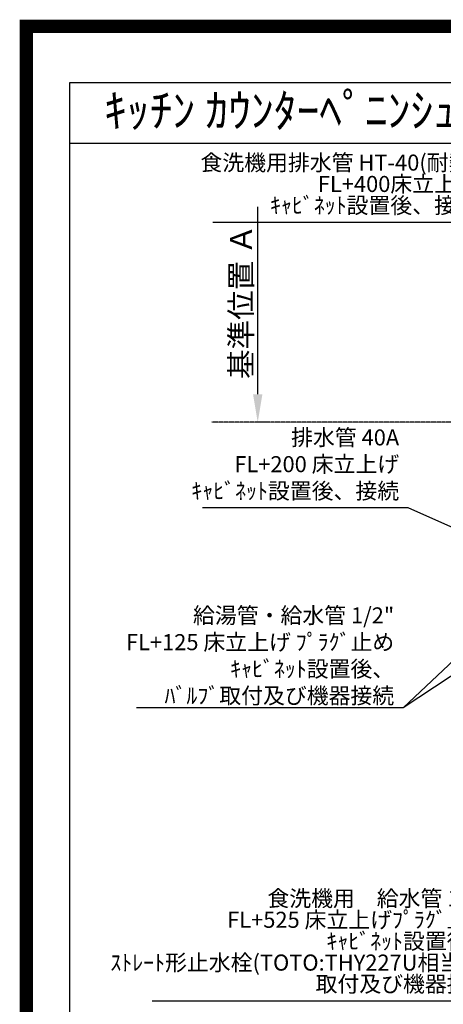
# Model space of a CAD drawing. Units: millimetres. Extents: x -109 to 26472, y -120 to 8847.
# Drawn here: x 13948 to 15533, y 5164 to 8847 of the extents above; entities that cross this region are included whole.
import ezdxf
from ezdxf.enums import TextEntityAlignment as Align

# ---------------------------------------------------------------- set-up
doc = ezdxf.new("R2010")
doc.units = ezdxf.units.MM
doc.linetypes.add('CENTER', pattern=[2, 1.25, -0.25, 0.25, -0.25])
doc.layers.get('DEFPOINTS').update_dxf_attribs({"color": 146})
for name, color, linetype in [('111-壁仕上', 3, 'Continuous'), ('160-文字', 254, 'Continuous'), ('166-寸法B', 11, 'Continuous'), ('190-図面外枠', 5, 'Continuous')]:
    doc.layers.add(name, color=color, linetype=linetype)
doc.styles.add('KH001', font='txt')
doc.dimstyles.new('KH1xx030', dxfattribs={"dimscale": 30, "dimtxt": 2, "dimasz": 0.6, "dimexe": 0.3, "dimexo": 1.2, "dimgap": 0.5, "dimtad": 3, "dimdec": 1, "dimdsep": 46, "dimlunit": 6, "dimtxsty": 'KH001', "dimblk": 'DOT', "dimcen": 1, "dimdle": 1, "dimclrd": 256, "dimclre": 256, "dimclrt": 256, "dimadec": 0, "dimazin": 0, "dimtfac": 1, "dimtdec": 1, "dimtix": 1, "dimtmove": 2, "dimatfit": 3, "dimldrblk": 'CLOSEDBLANK', "dimfxl": 1, "dimtolj": 1, "dimtzin": 0, "dimlwd": -1, "dimlwe": -1, "dimarcsym": 0})

# ---------------------------------------------------------------- blocks, each defined once
blk = doc.blocks.new('A$C5D946DDC')
at = {"layer": '190-図面外枠'}
for p, q in [((271, 14349.3), (20519, 14349.3)), ((271, 350.7), (271, 14349.3))]:
    blk.add_line(p, q, dxfattribs=at)
at = {"layer": 'DEFPOINTS'}
blk.add_lwpolyline([(0, 0), (20790, 0), (20790, 14700), (0, 14700)], close=True, dxfattribs=at)
blk = doc.blocks.new('*D429')
at = {"layer": '166-寸法B', "transparency": 16777216}
for p, q in [((14838.5, 7446), (14838.5, 8146.3)), ((14874.2, 7341), (14835.5, 7341))]:
    blk.add_line(p, q, dxfattribs=at)
blk.add_solid([(14821, 7446), (14856, 7446), (14838.5, 7341)], dxfattribs=at)
at = {"layer": 'DEFPOINTS', "color": 0, "transparency": 16777216}
for p in [(14838.5, 8137.3), (14991.8, 8137.3), (14904.2, 7341)]:
    blk.add_point(p, dxfattribs=at)
at = {"layer": '166-寸法B', "transparency": 16777216, "insert": (14776, 7791.6), "char_height": 81, "attachment_point": 5, "rotation": 90, "style": 'KH001'}
blk.add_mtext('\\A1;基準位置 Ａ', dxfattribs=at)
blk = doc.blocks.new('_ClosedBlank')
at = {"color": 0, "linetype": 'ByBlock', "lineweight": -2}
for p, q in [((-1, 0.167), (0, 0)), ((-1, 0.167), (-1, -0.167)), ((0, 0), (-1, -0.167))]:
    blk.add_line(p, q, dxfattribs=at)
blk = doc.blocks.new('_None')
blk = doc.blocks.new('_Dot')
at = {"color": 0, "linetype": 'ByBlock', "lineweight": -2}
blk.add_line((-0.5, 0), (-1, 0), dxfattribs=at)
at = {"color": 0, "linetype": 'ByBlock', "const_width": 0.5}
blk.add_lwpolyline([(-0.25, 0, 1), (0.25, 0, 1)], format="xyb", close=True, dxfattribs=at)

msp = doc.modelspace()

# ---------------------------------------------------------------- linework, layer by layer
at = {"layer": '111-壁仕上', "color": 253, "linetype": 'CENTER', "ltscale": 2}
msp.add_line((15581.64, 7340.97), (14667.26, 7340.97), dxfattribs=at)
at = {"layer": '190-図面外枠'}
msp.add_lwpolyline([(14135.15, 8385.19), (26283.97, 8385.19)], dxfattribs=at)
at = {"layer": 'DEFPOINTS', "color": 1, "const_width": 50}
msp.add_lwpolyline([(13972.57, 1.63), (26446.56, 1.63), (26446.56, 8821.63), (13972.57, 8821.63)], close=True, dxfattribs=at)

# ---------------------------------------------------------------- block references
at = {"layer": '190-図面外枠', "xscale": 0.6000000000058208, "yscale": 0.6000000000058208, "zscale": 0.6000000000058208}
msp.add_blockref('A$C5D946DDC', (13972.57, 1.63), dxfattribs=at)

# ---------------------------------------------------------------- texts
at = {"layer": '160-文字', "style": 'KH001'}
msp.add_text('ｷｯﾁﾝ ｶｳﾝﾀｰﾍﾟﾆﾝｼｭﾗ 間口2450 L(左ｼﾝｸ) 加熱機器側面壁 ﾎﾞｯｼｭ食洗機 ｼﾙﾊﾞｰ塗装ﾚﾝｼﾞﾌｰﾄﾞ ｽﾀﾝﾀﾞｰﾄﾞﾀｲﾌﾟ 設備･下地図', height=125, dxfattribs=at).set_placement((14263.4, 8507.23), align=Align.MIDDLE_LEFT)
at = {"layer": '160-文字', "char_height": 60, "attachment_point": 9, "line_spacing_factor": 0.8, "style": 'KH001'}
for s, insert in [('{食洗機用排水管 HT-40(耐熱)\\PFL+400床立上げ \\Pｷｬﾋﾞﾈｯﾄ設置後、接続     }', (15662.36, 8103.57)), ('食洗機用\u3000給水管 1/2"\\PFL+525 床立上げﾌﾟﾗｸﾞ止め\\Pｷｬﾋﾞﾈｯﾄ設置後、\\Pｽﾄﾚｰﾄ形止水栓(TOTO:THY227U相当品)\\P取付及び機器接続 ', (15709.65, 5191.74))]:
    msp.add_mtext(s, dxfattribs=dict(at, insert=insert))
at = {"layer": '160-文字', "char_height": 60, "attachment_point": 9, "style": 'KH001'}
for s, insert in [('排水管 40A\\PFL+200 床立上げ\\Pｷｬﾋﾞﾈｯﾄ設置後、接続', (15367.91, 7035.7)), ('\\A1;給湯管・給水管 1/2"\\PFL+125 床立上げ ﾌﾟﾗｸﾞ止め\\Pｷｬﾋﾞﾈｯﾄ設置後、\\Pﾊﾞﾙﾌﾞ取付及び機器接続', (15349.3, 6288.78))]:
    msp.add_mtext(s, dxfattribs=dict(at, insert=insert))

# ---------------------------------------------------------------- dimensions: what is measured, and where the dimension line sits
at = {"layer": '166-寸法B'}
dim = msp.add_linear_dim(base=(14838.53, 8137.31), p1=(14904.19, 7340.97), p2=(14991.81, 8137.31), angle=270, text='基準位置 Ａ', dimstyle='KH1xx030', override={"dimtxt": 2.7, "dimasz": 3.5, "dimexe": 0.1, "dimexo": 1, "dimblk2": 'None', "dimsah": 1, "dimdle": 0.3, "dimse2": 1}, dxfattribs=at)
dim.commit()
dim.dimension.update_dxf_attribs({"geometry": '*D429', "text_midpoint": (14776.04, 7791.64)})

# ---------------------------------------------------------------- leaders
at = {"layer": '160-文字', "annotation_type": 0, "has_hookline": 1, "hookline_direction": 1}
for points, text_width in [([(16410.73, 6853.76), (15695.36, 8088.57), (15677.36, 8088.57)], 991.37), ([(15769.64, 6857.63), (15400.91, 7020.7), (15382.91, 7020.7)], 735.84), ([(15973.66, 6828.35), (15382.3, 6273.78), (15364.3, 6273.78)], 963.96), ([(16296.21, 6799.76), (15742.65, 5176.74), (15724.65, 5176.74)], 1266.09)]:
    msp.add_leader(points, dimstyle='KH1xx030', override={"dimgap": 0.5, "dimtad": 1}, dxfattribs=dict(at, text_width=text_width))
at = {"layer": '160-文字'}
msp.add_leader([(16213.66, 6820.97), (15382.3, 6273.78)], dimstyle='KH1xx030', override={"dimgap": 0.5, "dimtad": 1}, dxfattribs=at)

doc.saveas('drawing.dxf')
